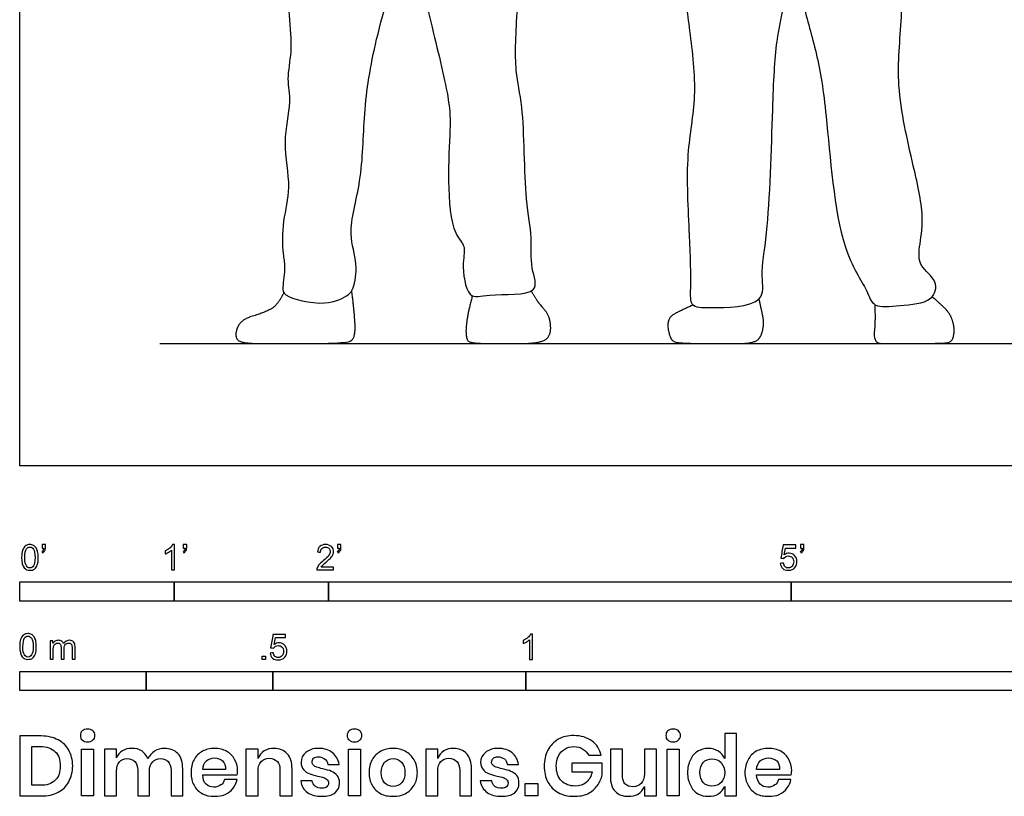
# Model space of a CAD drawing. Units: feet. Extents: x 0 to 13, y -2.1 to 7.9.
# Drawn here: x 0 to 6.4, y -2.1 to 2.9 of the extents above; entities that cross this region are included whole.
import ezdxf

# ---------------------------------------------------------------- set-up
doc = ezdxf.new("R2010")
doc.units = ezdxf.units.FT
doc.header["$MEASUREMENT"] = 0
for name, color, linetype, true_color in [('AG-DIAGRAM', 7, 'Continuous', 0xfecc66), ('AG-POP-CULTURE', 7, 'Continuous', 0x66ccff), ('N-SYMB', 7, 'Continuous', 0x800040), ('X-DIMENSIONS.GUIDE', 7, 'Continuous', 0x800080), ('X-VPRT', 6, 'Continuous', 0xff00ff)]:
    doc.layers.add(name, color=color, linetype=linetype, true_color=true_color)

msp = doc.modelspace()

# ---------------------------------------------------------------- linework, layer by layer
at = {"layer": 'AG-DIAGRAM'}
msp.add_lwpolyline([(0.9087, 0.7931), (11.9087, 0.7931)], dxfattribs=at)
at = {"layer": 'AG-POP-CULTURE'}
for points, degree, knots in [([(1.7917, 3.7743), (1.7661, 3.6663), (1.7181, 3.4615), (1.7445, 2.8901), (1.7661, 2.6907), (1.7265, 2.5035), (1.7646, 2.3526), (1.695, 2.093), (1.7644, 1.8038), (1.7001, 1.5961), (1.7018, 1.3738), (1.7239, 1.2952), (1.7016, 1.1572), (1.7105, 1.093), (1.9798, 1.0264), (2.1315, 1.1029), (2.1663, 1.1513), (2.196, 1.3205), (2.117, 1.5074), (2.2251, 1.8552), (2.225, 2.2902), (2.2974, 2.7558), (2.4606, 3.2863), (2.5188, 3.5346), (2.5593, 3.3028), (2.6699, 2.8471), (2.7868, 2.3775), (2.792, 2.1755), (2.7687, 1.8513), (2.7986, 1.5079), (2.8957, 1.4249), (2.8629, 1.3186), (2.896, 1.0672), (3.041, 1.1227), (3.3907, 1.0927), (3.3031, 1.2906), (3.3253, 1.491), (3.2679, 1.7241), (3.2717, 2.3328), (3.2018, 2.5522), (3.2255, 2.9722), (3.2464, 3.4508), (3.2083, 3.6643), (3.1868, 3.7686)], 3, [0, 0, 0, 0, 0.576858, 1.323287, 1.780927, 2.198008, 2.587056, 3.098115, 3.638434, 4.110174, 4.567678, 4.862738, 5.224775, 5.453485, 5.959306, 6.363321, 6.596014, 6.990175, 7.434748, 8.024183, 8.684155, 9.383587, 10.152062, 10.539086, 10.90309, 11.623315, 12.317698, 12.761551, 13.336518, 13.918309, 14.238126, 14.56531, 15.019382, 15.376615, 15.909519, 16.281833, 16.727285, 17.22926, 17.998949, 18.490789, 19.12676, 19.82524, 20.390477, 20.390477, 20.390477, 20.390477]), ([(4.3217, 3.6968), (4.3119, 3.6322), (4.2951, 3.5012), (4.2941, 3.1518), (4.3427, 2.8213), (4.3936, 2.3884), (4.3094, 2.0193), (4.3398, 1.5064), (4.3501, 1.1704), (4.3391, 1.0269), (4.4822, 1.0236), (4.8431, 1.0307), (4.7968, 1.2509), (4.8566, 1.519), (4.8777, 2.3084), (4.897, 2.7454), (4.9586, 2.9989), (5.0282, 3.3631), (5.0518, 3.1859), (5.0709, 2.9864), (5.1748, 2.6541), (5.233, 2.2712), (5.2925, 1.4206), (5.4894, 1.1564), (5.5277, 1.0171), (5.7066, 1.0432), (5.9163, 1.0521), (5.9582, 1.2035), (5.8209, 1.29), (5.8289, 1.4251), (5.8661, 1.6114), (5.7891, 1.9541), (5.6682, 2.4687), (5.7238, 2.8969), (5.7187, 3.3722), (5.7264, 3.6197), (5.7023, 3.6837), (5.6922, 3.7122)], 3, [0, 0, 0, 0, 0.442575, 1.024231, 1.614499, 2.263504, 2.883635, 3.60538, 4.191153, 4.514598, 4.865528, 5.425017, 5.816037, 6.348101, 7.240963, 7.905426, 8.450011, 8.958326, 9.242779, 9.712864, 10.287103, 10.931883, 11.852563, 12.417832, 12.745581, 13.146299, 13.595656, 13.926695, 14.299321, 14.646096, 15.072462, 15.663645, 16.389948, 17.057482, 17.750307, 18.236192, 18.537452, 18.537452, 18.537452, 18.537452]), ([(4.3642, 1.0419), (4.2831, 1.0071), (4.1919, 0.9552), (4.212, 0.8231), (4.2588, 0.7931), (4.5808, 0.7931), (4.7297, 0.7931), (4.7999, 0.8206), (4.825, 0.9201), (4.8083, 1.0066), (4.7912, 1.0816)], 2, [0, 0, 0, 0.128098, 0.256195, 0.384293, 0.512391, 0.640489, 0.768586, 0.896684, 1.024782, 1.139852, 1.139852, 1.139852])]:
    msp.add_open_spline(points, degree=degree, knots=knots, dxfattribs=at)
for points in [[(1.7114, 1.1228), (1.6722, 1.0399), (1.5813, 0.9913), (1.4244, 0.9449), (1.3893, 0.8241), (1.4595, 0.7931), (1.6598, 0.7931), (2.1172, 0.7931), (2.175, 0.8272), (2.1719, 0.9769), (2.1518, 1.1342)], [(2.933, 1.1024), (2.8987, 0.9738), (2.8874, 0.8158), (2.939, 0.7931), (3.1413, 0.7931), (3.3581, 0.7931), (3.4428, 0.8365), (3.4387, 0.9593), (3.3912, 1.0254), (3.353, 1.0667), (3.3156, 1.1331)], [(5.5404, 1.0461), (5.5458, 0.9433), (5.5302, 0.7931), (5.6446, 0.7931), (5.9766, 0.7931), (6.0463, 0.8037), (6.0599, 0.8945), (6.0308, 0.9832), (5.9779, 1.0388), (5.9123, 1.0962)]]:
    msp.add_open_spline(points, degree=2, dxfattribs=at)
at = {"layer": 'N-SYMB'}
for points in [[(0, -0.875), (0, -0.75), (1, -0.75), (1, -0.875)], [(1, -0.875), (1, -0.75), (2, -0.75), (2, -0.875)], [(2, -0.875), (2, -0.75), (5, -0.75), (5, -0.875)], [(5, -0.875), (5, -0.75), (10, -0.75), (10, -0.875)], [(1.5703, -1.2542), (1.5703, -1.2315), (1.593, -1.2315), (1.593, -1.2542)], [(0, -1.4554), (0, -1.3304), (0.8202, -1.3304), (0.8202, -1.4554)], [(0.8202, -1.4554), (0.8202, -1.3304), (1.6404, -1.3304), (1.6404, -1.4554)], [(1.6404, -1.4554), (1.6404, -1.3304), (3.2808, -1.3304), (3.2808, -1.4554)], [(3.2808, -1.4554), (3.2808, -1.3304), (6.5617, -1.3304), (6.5617, -1.4554)]]:
    msp.add_lwpolyline(points, close=True, dxfattribs=at)
for points, knots in [([(0.0126, -0.5927), (0.0126, -0.574), (0.0145, -0.5581), (0.0185, -0.5463), (0.0224, -0.5344), (0.0284, -0.5255), (0.0363, -0.5186), (0.0442, -0.5127), (0.0541, -0.5087), (0.0659, -0.5087), (0.0748, -0.5087), (0.0827, -0.5107), (0.0896, -0.5147), (0.0966, -0.5176), (0.1015, -0.5236), (0.1064, -0.5295), (0.1104, -0.5364), (0.1134, -0.5443), (0.1163, -0.5542), (0.1183, -0.5641), (0.1203, -0.5769), (0.1203, -0.5927), (0.1203, -0.6125), (0.1183, -0.6283), (0.1143, -0.6402), (0.1104, -0.652), (0.1045, -0.6609), (0.0966, -0.6678), (0.0887, -0.6738), (0.0788, -0.6757), (0.0659, -0.6757), (0.0501, -0.6757), (0.0383, -0.6718), (0.0294, -0.6599), (0.0185, -0.6461), (0.0126, -0.6244), (0.0126, -0.5927)], [0, 0, 0, 0, 1, 1, 1, 2, 2, 2, 3, 3, 3, 4, 4, 4, 5, 5, 5, 6, 6, 6, 7, 7, 7, 8, 8, 8, 9, 9, 9, 10, 10, 10, 11, 11, 11, 12, 12, 12, 12]), ([(0.145, -0.5315), (0.145, -0.5236), (0.145, -0.5157), (0.145, -0.5077), (0.1522, -0.5077), (0.1595, -0.5077), (0.1667, -0.5077), (0.1667, -0.514), (0.1667, -0.5203), (0.1667, -0.5265), (0.1667, -0.5364), (0.1657, -0.5443), (0.1628, -0.5483), (0.1598, -0.5542), (0.1549, -0.5591), (0.1479, -0.5621), (0.1463, -0.5595), (0.1447, -0.5568), (0.143, -0.5542), (0.147, -0.5522), (0.1499, -0.5502), (0.1519, -0.5463), (0.1539, -0.5423), (0.1549, -0.5374), (0.1549, -0.5315), (0.1516, -0.5315), (0.1483, -0.5315), (0.145, -0.5315)], [0, 0, 0, 0, 1, 1, 1, 2, 2, 2, 3, 3, 3, 4, 4, 4, 5, 5, 5, 6, 6, 6, 7, 7, 7, 8, 8, 8, 9, 9, 9, 9]), ([(1.004, -0.6738), (0.9974, -0.6738), (0.9908, -0.6738), (0.9842, -0.6738), (0.9842, -0.6309), (0.9842, -0.5881), (0.9842, -0.5453), (0.9792, -0.5502), (0.9723, -0.5552), (0.9644, -0.5591), (0.9565, -0.5641), (0.9496, -0.568), (0.9437, -0.57), (0.9437, -0.5634), (0.9437, -0.5568), (0.9437, -0.5502), (0.9545, -0.5453), (0.9644, -0.5384), (0.9733, -0.5315), (0.9812, -0.5236), (0.9872, -0.5166), (0.9911, -0.5087), (0.9954, -0.5087), (0.9997, -0.5087), (1.004, -0.5087), (1.004, -0.5637), (1.004, -0.6188), (1.004, -0.6738)], [0, 0, 0, 0, 1, 1, 1, 2, 2, 2, 3, 3, 3, 4, 4, 4, 5, 5, 5, 6, 6, 6, 7, 7, 7, 8, 8, 8, 9, 9, 9, 9]), ([(1.0603, -0.5315), (1.0603, -0.5236), (1.0603, -0.5157), (1.0603, -0.5077), (1.0675, -0.5077), (1.0748, -0.5077), (1.082, -0.5077), (1.082, -0.514), (1.082, -0.5203), (1.082, -0.5265), (1.082, -0.5364), (1.081, -0.5443), (1.0781, -0.5483), (1.0751, -0.5542), (1.0702, -0.5591), (1.0632, -0.5621), (1.0616, -0.5595), (1.06, -0.5568), (1.0583, -0.5542), (1.0623, -0.5522), (1.0652, -0.5502), (1.0672, -0.5463), (1.0692, -0.5423), (1.0702, -0.5374), (1.0702, -0.5315), (1.0669, -0.5315), (1.0636, -0.5315), (1.0603, -0.5315)], [0, 0, 0, 0, 1, 1, 1, 2, 2, 2, 3, 3, 3, 4, 4, 4, 5, 5, 5, 6, 6, 6, 7, 7, 7, 8, 8, 8, 9, 9, 9, 9]), ([(2.0336, -0.655), (2.0336, -0.6613), (2.0336, -0.6675), (2.0336, -0.6738), (1.9977, -0.6738), (1.9618, -0.6738), (1.9259, -0.6738), (1.9249, -0.6698), (1.9259, -0.6649), (1.9279, -0.6599), (1.9308, -0.653), (1.9348, -0.6451), (1.9407, -0.6382), (1.9476, -0.6313), (1.9555, -0.6234), (1.9674, -0.6135), (1.9852, -0.5987), (1.997, -0.5868), (2.004, -0.5789), (2.0099, -0.57), (2.0128, -0.5621), (2.0128, -0.5542), (2.0128, -0.5463), (2.0099, -0.5394), (2.0049, -0.5344), (1.999, -0.5285), (1.9911, -0.5255), (1.9822, -0.5255), (1.9723, -0.5255), (1.9644, -0.5285), (1.9585, -0.5344), (1.9526, -0.5404), (1.9496, -0.5483), (1.9496, -0.5591), (1.9427, -0.5585), (1.9358, -0.5578), (1.9288, -0.5572), (1.9308, -0.5413), (1.9358, -0.5295), (1.9456, -0.5216), (1.9545, -0.5137), (1.9674, -0.5087), (1.9822, -0.5087), (1.998, -0.5087), (2.0109, -0.5137), (2.0198, -0.5226), (2.0296, -0.5315), (2.0336, -0.5423), (2.0336, -0.5552), (2.0336, -0.5611), (2.0326, -0.568), (2.0296, -0.574), (2.0267, -0.5809), (2.0227, -0.5868), (2.0168, -0.5947), (2.0099, -0.6016), (2, -0.6105), (1.9852, -0.6234), (1.9733, -0.6333), (1.9654, -0.6402), (1.9624, -0.6441), (1.9585, -0.6471), (1.9555, -0.651), (1.9536, -0.655), (1.9802, -0.655), (2.0069, -0.655), (2.0336, -0.655)], [0, 0, 0, 0, 1, 1, 1, 2, 2, 2, 3, 3, 3, 4, 4, 4, 5, 5, 5, 6, 6, 6, 7, 7, 7, 8, 8, 8, 9, 9, 9, 10, 10, 10, 11, 11, 11, 12, 12, 12, 13, 13, 13, 14, 14, 14, 15, 15, 15, 16, 16, 16, 17, 17, 17, 18, 18, 18, 19, 19, 19, 20, 20, 20, 21, 21, 21, 22, 22, 22, 22]), ([(2.0603, -0.5315), (2.0603, -0.5236), (2.0603, -0.5157), (2.0603, -0.5077), (2.0675, -0.5077), (2.0748, -0.5077), (2.082, -0.5077), (2.082, -0.514), (2.082, -0.5203), (2.082, -0.5265), (2.082, -0.5364), (2.081, -0.5443), (2.0781, -0.5483), (2.0751, -0.5542), (2.0702, -0.5591), (2.0632, -0.5621), (2.0616, -0.5595), (2.06, -0.5568), (2.0583, -0.5542), (2.0623, -0.5522), (2.0652, -0.5502), (2.0672, -0.5463), (2.0692, -0.5423), (2.0702, -0.5374), (2.0702, -0.5315), (2.0669, -0.5315), (2.0636, -0.5315), (2.0603, -0.5315)], [0, 0, 0, 0, 1, 1, 1, 2, 2, 2, 3, 3, 3, 4, 4, 4, 5, 5, 5, 6, 6, 6, 7, 7, 7, 8, 8, 8, 9, 9, 9, 9]), ([(5.0603, -0.5315), (5.0603, -0.5236), (5.0603, -0.5157), (5.0603, -0.5077), (5.0675, -0.5077), (5.0748, -0.5077), (5.082, -0.5077), (5.082, -0.514), (5.082, -0.5203), (5.082, -0.5265), (5.082, -0.5364), (5.081, -0.5443), (5.0781, -0.5483), (5.0751, -0.5542), (5.0702, -0.5591), (5.0632, -0.5621), (5.0616, -0.5595), (5.06, -0.5568), (5.0583, -0.5542), (5.0623, -0.5522), (5.0652, -0.5502), (5.0672, -0.5463), (5.0692, -0.5423), (5.0702, -0.5374), (5.0702, -0.5315), (5.0669, -0.5315), (5.0636, -0.5315), (5.0603, -0.5315)], [0, 0, 0, 0, 1, 1, 1, 2, 2, 2, 3, 3, 3, 4, 4, 4, 5, 5, 5, 6, 6, 6, 7, 7, 7, 8, 8, 8, 9, 9, 9, 9]), ([(0.0333, -0.5927), (0.0333, -0.6204), (0.0363, -0.6382), (0.0432, -0.6471), (0.0491, -0.656), (0.057, -0.6609), (0.0659, -0.6609), (0.0758, -0.6609), (0.0837, -0.656), (0.0896, -0.6471), (0.0956, -0.6382), (0.0995, -0.6204), (0.0995, -0.5927), (0.0995, -0.5661), (0.0956, -0.5483), (0.0896, -0.5394), (0.0837, -0.5305), (0.0758, -0.5255), (0.0659, -0.5255), (0.057, -0.5255), (0.0491, -0.5295), (0.0442, -0.5374), (0.0373, -0.5473), (0.0333, -0.5661), (0.0333, -0.5927)], [0, 0, 0, 0, 1, 1, 1, 2, 2, 2, 3, 3, 3, 4, 4, 4, 5, 5, 5, 6, 6, 6, 7, 7, 7, 8, 8, 8, 8]), ([(4.9279, -0.6313), (4.9351, -0.6306), (4.9424, -0.63), (4.9496, -0.6293), (4.9506, -0.6402), (4.9545, -0.6471), (4.9605, -0.653), (4.9654, -0.658), (4.9723, -0.6609), (4.9812, -0.6609), (4.9901, -0.6609), (4.999, -0.657), (5.0059, -0.6491), (5.0119, -0.6421), (5.0158, -0.6323), (5.0158, -0.6204), (5.0158, -0.6085), (5.0119, -0.5997), (5.0059, -0.5927), (4.999, -0.5868), (4.9911, -0.5829), (4.9802, -0.5829), (4.9743, -0.5829), (4.9684, -0.5848), (4.9624, -0.5878), (4.9575, -0.5908), (4.9536, -0.5947), (4.9506, -0.5987), (4.9443, -0.598), (4.9381, -0.5973), (4.9318, -0.5967), (4.9371, -0.5684), (4.9424, -0.54), (4.9476, -0.5117), (4.975, -0.5117), (5.0023, -0.5117), (5.0296, -0.5117), (5.0296, -0.5183), (5.0296, -0.5249), (5.0296, -0.5315), (5.0076, -0.5315), (4.9855, -0.5315), (4.9634, -0.5315), (4.9605, -0.5463), (4.9575, -0.5611), (4.9545, -0.5759), (4.9644, -0.569), (4.9753, -0.5651), (4.9862, -0.5651), (5, -0.5651), (5.0119, -0.57), (5.0217, -0.5799), (5.0316, -0.5898), (5.0366, -0.6026), (5.0366, -0.6184), (5.0366, -0.6333), (5.0326, -0.6461), (5.0237, -0.657), (5.0138, -0.6708), (4.999, -0.6757), (4.9812, -0.6757), (4.9654, -0.6757), (4.9536, -0.6728), (4.9447, -0.6649), (4.9348, -0.656), (4.9298, -0.6451), (4.9279, -0.6313)], [0, 0, 0, 0, 1, 1, 1, 2, 2, 2, 3, 3, 3, 4, 4, 4, 5, 5, 5, 6, 6, 6, 7, 7, 7, 8, 8, 8, 9, 9, 9, 10, 10, 10, 11, 11, 11, 12, 12, 12, 13, 13, 13, 14, 14, 14, 15, 15, 15, 16, 16, 16, 17, 17, 17, 18, 18, 18, 19, 19, 19, 20, 20, 20, 21, 21, 21, 22, 22, 22, 22]), ([(0, -1.1696), (0, -1.1508), (0.002, -1.135), (0.0059, -1.1231), (0.0099, -1.1113), (0.0158, -1.1024), (0.0237, -1.0955), (0.0316, -1.0895), (0.0415, -1.0856), (0.0534, -1.0856), (0.0623, -1.0856), (0.0702, -1.0876), (0.0771, -1.0915), (0.084, -1.0945), (0.0889, -1.1004), (0.0939, -1.1063), (0.0978, -1.1133), (0.1008, -1.1212), (0.1038, -1.131), (0.1057, -1.1409), (0.1077, -1.1538), (0.1077, -1.1696), (0.1077, -1.1893), (0.1057, -1.2052), (0.1018, -1.217), (0.0978, -1.2289), (0.0919, -1.2378), (0.084, -1.2447), (0.0761, -1.2506), (0.0662, -1.2526), (0.0534, -1.2526), (0.0376, -1.2526), (0.0257, -1.2486), (0.0168, -1.2368), (0.0059, -1.2229), (0, -1.2012), (0, -1.1696)], [0, 0, 0, 0, 1, 1, 1, 2, 2, 2, 3, 3, 3, 4, 4, 4, 5, 5, 5, 6, 6, 6, 7, 7, 7, 8, 8, 8, 9, 9, 9, 10, 10, 10, 11, 11, 11, 12, 12, 12, 12]), ([(0.0208, -1.1696), (0.0208, -1.1973), (0.0237, -1.215), (0.0306, -1.2239), (0.0366, -1.2328), (0.0445, -1.2378), (0.0534, -1.2378), (0.0632, -1.2378), (0.0712, -1.2328), (0.0771, -1.2239), (0.083, -1.215), (0.087, -1.1973), (0.087, -1.1696), (0.087, -1.1429), (0.083, -1.1251), (0.0771, -1.1162), (0.0712, -1.1073), (0.0632, -1.1024), (0.0534, -1.1024), (0.0445, -1.1024), (0.0366, -1.1063), (0.0316, -1.1142), (0.0247, -1.1241), (0.0208, -1.1429), (0.0208, -1.1696)], [0, 0, 0, 0, 1, 1, 1, 2, 2, 2, 3, 3, 3, 4, 4, 4, 5, 5, 5, 6, 6, 6, 7, 7, 7, 8, 8, 8, 8]), ([(0.1976, -1.2506), (0.1976, -1.2111), (0.1976, -1.1716), (0.1976, -1.132), (0.2036, -1.132), (0.2095, -1.132), (0.2154, -1.132), (0.2154, -1.1376), (0.2154, -1.1432), (0.2154, -1.1488), (0.2194, -1.1429), (0.2243, -1.138), (0.2303, -1.135), (0.2362, -1.131), (0.2431, -1.1291), (0.251, -1.1291), (0.2599, -1.1291), (0.2678, -1.131), (0.2727, -1.135), (0.2787, -1.1389), (0.2826, -1.1439), (0.2846, -1.1498), (0.2945, -1.136), (0.3063, -1.1291), (0.3222, -1.1291), (0.334, -1.1291), (0.3429, -1.133), (0.3488, -1.1389), (0.3558, -1.1459), (0.3587, -1.1557), (0.3587, -1.1696), (0.3587, -1.1966), (0.3587, -1.2236), (0.3587, -1.2506), (0.3521, -1.2506), (0.3455, -1.2506), (0.339, -1.2506), (0.339, -1.2259), (0.339, -1.2012), (0.339, -1.1765), (0.339, -1.1676), (0.338, -1.1627), (0.337, -1.1587), (0.335, -1.1548), (0.333, -1.1518), (0.3291, -1.1498), (0.3261, -1.1478), (0.3222, -1.1469), (0.3172, -1.1469), (0.3093, -1.1469), (0.3024, -1.1498), (0.2965, -1.1548), (0.2905, -1.1607), (0.2886, -1.1696), (0.2886, -1.1814), (0.2886, -1.2045), (0.2886, -1.2276), (0.2886, -1.2506), (0.2816, -1.2506), (0.2747, -1.2506), (0.2678, -1.2506), (0.2678, -1.2249), (0.2678, -1.1992), (0.2678, -1.1735), (0.2678, -1.1646), (0.2668, -1.1577), (0.2629, -1.1538), (0.2599, -1.1488), (0.254, -1.1469), (0.2471, -1.1469), (0.2411, -1.1469), (0.2362, -1.1478), (0.2312, -1.1518), (0.2263, -1.1548), (0.2233, -1.1587), (0.2204, -1.1646), (0.2184, -1.1706), (0.2174, -1.1785), (0.2174, -1.1893), (0.2174, -1.2098), (0.2174, -1.2302), (0.2174, -1.2506), (0.2108, -1.2506), (0.2042, -1.2506), (0.1976, -1.2506)], [0, 0, 0, 0, 1, 1, 1, 2, 2, 2, 3, 3, 3, 4, 4, 4, 5, 5, 5, 6, 6, 6, 7, 7, 7, 8, 8, 8, 9, 9, 9, 10, 10, 10, 11, 11, 11, 12, 12, 12, 13, 13, 13, 14, 14, 14, 15, 15, 15, 16, 16, 16, 17, 17, 17, 18, 18, 18, 19, 19, 19, 20, 20, 20, 21, 21, 21, 22, 22, 22, 23, 23, 23, 24, 24, 24, 25, 25, 25, 26, 26, 26, 27, 27, 27, 28, 28, 28, 28]), ([(1.6226, -1.2117), (1.6295, -1.2111), (1.6365, -1.2104), (1.6434, -1.2097), (1.6454, -1.2206), (1.6483, -1.2275), (1.6543, -1.2335), (1.6602, -1.2384), (1.6671, -1.2414), (1.675, -1.2414), (1.6849, -1.2414), (1.6928, -1.2374), (1.6997, -1.2295), (1.7066, -1.2226), (1.7096, -1.2127), (1.7096, -1.2008), (1.7096, -1.189), (1.7066, -1.1801), (1.7007, -1.1732), (1.6938, -1.1672), (1.6849, -1.1633), (1.675, -1.1633), (1.6681, -1.1633), (1.6622, -1.1653), (1.6572, -1.1682), (1.6523, -1.1712), (1.6483, -1.1751), (1.6454, -1.1791), (1.6388, -1.1784), (1.6322, -1.1778), (1.6256, -1.1771), (1.6309, -1.1488), (1.6361, -1.1205), (1.6414, -1.0921), (1.6687, -1.0921), (1.6961, -1.0921), (1.7234, -1.0921), (1.7234, -1.0987), (1.7234, -1.1053), (1.7234, -1.1119), (1.7017, -1.1119), (1.6799, -1.1119), (1.6582, -1.1119), (1.6552, -1.1267), (1.6523, -1.1416), (1.6493, -1.1564), (1.6592, -1.1495), (1.6691, -1.1455), (1.6799, -1.1455), (1.6948, -1.1455), (1.7066, -1.1504), (1.7165, -1.1603), (1.7264, -1.1702), (1.7313, -1.1831), (1.7313, -1.1989), (1.7313, -1.2137), (1.7274, -1.2265), (1.7185, -1.2374), (1.7076, -1.2512), (1.6938, -1.2562), (1.675, -1.2562), (1.6602, -1.2562), (1.6483, -1.2532), (1.6384, -1.2453), (1.6295, -1.2364), (1.6236, -1.2255), (1.6226, -1.2117)], [0, 0, 0, 0, 1, 1, 1, 2, 2, 2, 3, 3, 3, 4, 4, 4, 5, 5, 5, 6, 6, 6, 7, 7, 7, 8, 8, 8, 9, 9, 9, 10, 10, 10, 11, 11, 11, 12, 12, 12, 13, 13, 13, 14, 14, 14, 15, 15, 15, 16, 16, 16, 17, 17, 17, 18, 18, 18, 19, 19, 19, 20, 20, 20, 21, 21, 21, 22, 22, 22, 22]), ([(3.3233, -1.2542), (3.3167, -1.2542), (3.3102, -1.2542), (3.3036, -1.2542), (3.3036, -1.2114), (3.3036, -1.1686), (3.3036, -1.1257), (3.2986, -1.1307), (3.2917, -1.1356), (3.2838, -1.1396), (3.2759, -1.1445), (3.269, -1.1485), (3.2631, -1.1504), (3.2631, -1.1439), (3.2631, -1.1373), (3.2631, -1.1307), (3.2739, -1.1257), (3.2838, -1.1188), (3.2927, -1.1119), (3.3006, -1.104), (3.3065, -1.0971), (3.3105, -1.0892), (3.3148, -1.0892), (3.3191, -1.0892), (3.3233, -1.0892), (3.3233, -1.1442), (3.3233, -1.1992), (3.3233, -1.2542)], [0, 0, 0, 0, 1, 1, 1, 2, 2, 2, 3, 3, 3, 4, 4, 4, 5, 5, 5, 6, 6, 6, 7, 7, 7, 8, 8, 8, 9, 9, 9, 9])]:
    msp.add_open_spline(points, degree=3, knots=knots, dxfattribs=at)
at = {"layer": 'X-DIMENSIONS.GUIDE'}
for points in [[(0.4784, -1.834), (0.4784, -2.1371), (0.4003, -2.1371), (0.4003, -1.834)], [(2.2075, -1.834), (2.2075, -2.1371), (2.1317, -2.1371), (2.1317, -1.834)], [(4.2729, -1.834), (4.2729, -2.1371), (4.1947, -2.1371), (4.1947, -1.834)], [(3.3586, -2.0566), (3.3586, -2.1371), (3.2757, -2.1371), (3.2757, -2.0566)]]:
    msp.add_lwpolyline(points, close=True, dxfattribs=at)
for points, knots in [([(0.3932, -1.7463), (0.3932, -1.7345), (0.3955, -1.7226), (0.405, -1.7155), (0.4145, -1.7084), (0.4263, -1.7037), (0.4405, -1.7037), (0.4548, -1.7037), (0.4666, -1.7084), (0.4737, -1.7155), (0.4832, -1.7226), (0.4879, -1.7345), (0.4879, -1.7463), (0.4879, -1.7582), (0.4832, -1.7676), (0.4737, -1.7748), (0.4666, -1.7842), (0.4548, -1.7866), (0.4405, -1.7866), (0.4263, -1.7866), (0.4145, -1.7842), (0.405, -1.7748), (0.3955, -1.7676), (0.3932, -1.7582), (0.3932, -1.7463)], [0, 0, 0, 0, 1, 1, 1, 2, 2, 2, 3, 3, 3, 4, 4, 4, 5, 5, 5, 6, 6, 6, 7, 7, 7, 8, 8, 8, 8]), ([(2.1222, -1.7463), (2.1222, -1.7345), (2.127, -1.7226), (2.1341, -1.7155), (2.1435, -1.7084), (2.1554, -1.7037), (2.1696, -1.7037), (2.1838, -1.7037), (2.1956, -1.7084), (2.2051, -1.7155), (2.2122, -1.7226), (2.217, -1.7345), (2.217, -1.7463), (2.217, -1.7582), (2.2122, -1.7676), (2.2051, -1.7748), (2.1956, -1.7842), (2.1838, -1.7866), (2.1696, -1.7866), (2.1554, -1.7866), (2.1435, -1.7842), (2.1341, -1.7748), (2.127, -1.7676), (2.1222, -1.7582), (2.1222, -1.7463)], [0, 0, 0, 0, 1, 1, 1, 2, 2, 2, 3, 3, 3, 4, 4, 4, 5, 5, 5, 6, 6, 6, 7, 7, 7, 8, 8, 8, 8]), ([(4.1876, -1.7463), (4.1876, -1.7345), (4.19, -1.7226), (4.1994, -1.7155), (4.2089, -1.7084), (4.2207, -1.7037), (4.235, -1.7037), (4.2492, -1.7037), (4.261, -1.7084), (4.2681, -1.7155), (4.2776, -1.7226), (4.2823, -1.7345), (4.2823, -1.7463), (4.2823, -1.7582), (4.2776, -1.7676), (4.2681, -1.7748), (4.261, -1.7842), (4.2492, -1.7866), (4.235, -1.7866), (4.2207, -1.7866), (4.2089, -1.7842), (4.1994, -1.7748), (4.19, -1.7676), (4.1876, -1.7582), (4.1876, -1.7463)], [0, 0, 0, 0, 1, 1, 1, 2, 2, 2, 3, 3, 3, 4, 4, 4, 5, 5, 5, 6, 6, 6, 7, 7, 7, 8, 8, 8, 8]), ([(0.3434, -1.9429), (0.3434, -1.9808), (0.334, -2.0163), (0.3174, -2.0448), (0.3032, -2.0756), (0.2795, -2.0969), (0.2487, -2.1135), (0.2179, -2.13), (0.1824, -2.1371), (0.1397, -2.1371), (0.0932, -2.1371), (0.0466, -2.1371), (0, -2.1371), (0, -2.0077), (0, -1.8782), (0, -1.7487), (0.0466, -1.7487), (0.0932, -1.7487), (0.1397, -1.7487), (0.1824, -1.7487), (0.2179, -1.7582), (0.2487, -1.7748), (0.2795, -1.789), (0.3032, -1.8126), (0.3174, -1.8411), (0.334, -1.8695), (0.3434, -1.905), (0.3434, -1.9429)], [0, 0, 0, 0, 1, 1, 1, 2, 2, 2, 3, 3, 3, 4, 4, 4, 5, 5, 5, 6, 6, 6, 7, 7, 7, 8, 8, 8, 9, 9, 9, 9]), ([(3.5907, -1.7463), (3.6381, -1.7463), (3.676, -1.7582), (3.7091, -1.7819), (3.7399, -1.8032), (3.7589, -1.8363), (3.7684, -1.8742), (3.7415, -1.8742), (3.7147, -1.8742), (3.6878, -1.8742), (3.6784, -1.8577), (3.6665, -1.8434), (3.6499, -1.834), (3.6333, -1.8221), (3.6144, -1.8174), (3.5907, -1.8174), (3.5694, -1.8174), (3.5481, -1.8221), (3.5315, -1.834), (3.5149, -1.8434), (3.5007, -1.8577), (3.4912, -1.8766), (3.4818, -1.8955), (3.477, -1.9192), (3.477, -1.9429), (3.477, -1.9856), (3.4889, -2.0163), (3.5102, -2.04), (3.5315, -2.0613), (3.5623, -2.0732), (3.6002, -2.0732), (3.6262, -2.0732), (3.6499, -2.0661), (3.6712, -2.0495), (3.6902, -2.0329), (3.7044, -2.0092), (3.7091, -1.9808), (3.6657, -1.9808), (3.6223, -1.9808), (3.5789, -1.9808), (3.5789, -1.9619), (3.5789, -1.9429), (3.5789, -1.924), (3.6444, -1.924), (3.7099, -1.924), (3.7755, -1.924), (3.7755, -1.9492), (3.7755, -1.9745), (3.7755, -1.9998), (3.7684, -2.0258), (3.7589, -2.0495), (3.7423, -2.0708), (3.7257, -2.0921), (3.7068, -2.1087), (3.6807, -2.1229), (3.6547, -2.1348), (3.6239, -2.1395), (3.5907, -2.1395), (3.5528, -2.1395), (3.5197, -2.1324), (3.4889, -2.1158), (3.4604, -2.0992), (3.4391, -2.0756), (3.4225, -2.0471), (3.406, -2.0163), (3.3989, -1.9832), (3.3989, -1.9429), (3.3989, -1.905), (3.406, -1.8719), (3.4225, -1.8411), (3.4391, -1.8103), (3.4604, -1.789), (3.4889, -1.77), (3.5197, -1.7534), (3.5528, -1.7463), (3.5907, -1.7463)], [0, 0, 0, 0, 1, 1, 1, 2, 2, 2, 3, 3, 3, 4, 4, 4, 5, 5, 5, 6, 6, 6, 7, 7, 7, 8, 8, 8, 9, 9, 9, 10, 10, 10, 11, 11, 11, 12, 12, 12, 13, 13, 13, 14, 14, 14, 15, 15, 15, 16, 16, 16, 17, 17, 17, 18, 18, 18, 19, 19, 19, 20, 20, 20, 21, 21, 21, 22, 22, 22, 23, 23, 23, 24, 24, 24, 25, 25, 25, 25]), ([(4.4623, -1.8292), (4.4884, -1.8292), (4.5097, -1.8363), (4.5287, -1.8482), (4.5476, -1.86), (4.5595, -1.8766), (4.5689, -1.8955), (4.5689, -1.8411), (4.5689, -1.7866), (4.5689, -1.7321), (4.5942, -1.7321), (4.6195, -1.7321), (4.6447, -1.7321), (4.6447, -1.8671), (4.6447, -2.0021), (4.6447, -2.1371), (4.6195, -2.1371), (4.5942, -2.1371), (4.5689, -2.1371), (4.5689, -2.1166), (4.5689, -2.0961), (4.5689, -2.0756), (4.5595, -2.0945), (4.5476, -2.1111), (4.5287, -2.1229), (4.5097, -2.1371), (4.4884, -2.1395), (4.4623, -2.1395), (4.4363, -2.1395), (4.415, -2.1348), (4.3937, -2.1229), (4.3723, -2.1111), (4.3558, -2.0921), (4.3463, -2.0685), (4.3344, -2.0448), (4.3273, -2.0187), (4.3273, -1.9856), (4.3273, -1.9548), (4.3344, -1.9263), (4.3463, -1.9027), (4.3558, -1.879), (4.3723, -1.86), (4.3937, -1.8482), (4.415, -1.8363), (4.4363, -1.8292), (4.4623, -1.8292)], [0, 0, 0, 0, 1, 1, 1, 2, 2, 2, 3, 3, 3, 4, 4, 4, 5, 5, 5, 6, 6, 6, 7, 7, 7, 8, 8, 8, 9, 9, 9, 10, 10, 10, 11, 11, 11, 12, 12, 12, 13, 13, 13, 14, 14, 14, 15, 15, 15, 15]), ([(0.1326, -2.0685), (0.1753, -2.0685), (0.2061, -2.059), (0.2297, -2.0353), (0.2534, -2.014), (0.2629, -1.9832), (0.2629, -1.9429), (0.2629, -1.9027), (0.2534, -1.8719), (0.2297, -1.8505), (0.2061, -1.8292), (0.1753, -1.8174), (0.1326, -1.8174), (0.1145, -1.8174), (0.0963, -1.8174), (0.0782, -1.8174), (0.0782, -1.9011), (0.0782, -1.9848), (0.0782, -2.0685), (0.0963, -2.0685), (0.1145, -2.0685), (0.1326, -2.0685)], [0, 0, 0, 0, 1, 1, 1, 2, 2, 2, 3, 3, 3, 4, 4, 4, 5, 5, 5, 6, 6, 6, 7, 7, 7, 7]), ([(0.9379, -1.8292), (0.9735, -1.8292), (1.0043, -1.8411), (1.0256, -1.8624), (1.0469, -1.8861), (1.0564, -1.9192), (1.0564, -1.9619), (1.0564, -2.0203), (1.0564, -2.0787), (1.0564, -2.1371), (1.0311, -2.1371), (1.0058, -2.1371), (0.9806, -2.1371), (0.9806, -2.0811), (0.9806, -2.025), (0.9806, -1.969), (0.9806, -1.9453), (0.9735, -1.9287), (0.9616, -1.9145), (0.9498, -1.9027), (0.9332, -1.8955), (0.9119, -1.8955), (0.8906, -1.8955), (0.874, -1.9027), (0.8622, -1.9169), (0.8479, -1.9311), (0.8408, -1.95), (0.8408, -1.9761), (0.8408, -2.0298), (0.8408, -2.0835), (0.8408, -2.1371), (0.8156, -2.1371), (0.7903, -2.1371), (0.765, -2.1371), (0.765, -2.0811), (0.765, -2.025), (0.765, -1.969), (0.765, -1.9453), (0.7579, -1.9287), (0.7461, -1.9145), (0.7342, -1.9027), (0.7177, -1.8955), (0.6987, -1.8955), (0.675, -1.8955), (0.6585, -1.9027), (0.6466, -1.9169), (0.6324, -1.9311), (0.6277, -1.95), (0.6277, -1.9761), (0.6277, -2.0298), (0.6277, -2.0835), (0.6277, -2.1371), (0.6016, -2.1371), (0.5756, -2.1371), (0.5495, -2.1371), (0.5495, -2.0361), (0.5495, -1.935), (0.5495, -1.834), (0.5756, -1.834), (0.6016, -1.834), (0.6277, -1.834), (0.6277, -1.8529), (0.6277, -1.8719), (0.6277, -1.8908), (0.6348, -1.8719), (0.6466, -1.8553), (0.6656, -1.8458), (0.6821, -1.834), (0.7035, -1.8292), (0.7248, -1.8292), (0.7508, -1.8292), (0.7721, -1.834), (0.7911, -1.8458), (0.8077, -1.8577), (0.8219, -1.8742), (0.8314, -1.8979), (0.8408, -1.8766), (0.855, -1.86), (0.874, -1.8482), (0.8929, -1.834), (0.9143, -1.8292), (0.9379, -1.8292)], [0, 0, 0, 0, 1, 1, 1, 2, 2, 2, 3, 3, 3, 4, 4, 4, 5, 5, 5, 6, 6, 6, 7, 7, 7, 8, 8, 8, 9, 9, 9, 10, 10, 10, 11, 11, 11, 12, 12, 12, 13, 13, 13, 14, 14, 14, 15, 15, 15, 16, 16, 16, 17, 17, 17, 18, 18, 18, 19, 19, 19, 20, 20, 20, 21, 21, 21, 22, 22, 22, 23, 23, 23, 24, 24, 24, 25, 25, 25, 26, 26, 26, 27, 27, 27, 27]), ([(1.4117, -1.9737), (1.4117, -1.9808), (1.4117, -1.9903), (1.4093, -1.9998), (1.3351, -1.9998), (1.2609, -1.9998), (1.1866, -1.9998), (1.1866, -2.0282), (1.1937, -2.0471), (1.208, -2.0613), (1.2222, -2.0732), (1.2387, -2.0803), (1.2577, -2.0803), (1.2766, -2.0803), (1.2909, -2.0756), (1.3027, -2.0661), (1.3145, -2.059), (1.324, -2.0471), (1.3264, -2.0306), (1.354, -2.0306), (1.3817, -2.0306), (1.4093, -2.0306), (1.4045, -2.0519), (1.3951, -2.0708), (1.3832, -2.0874), (1.369, -2.104), (1.3524, -2.1182), (1.3311, -2.1277), (1.3098, -2.1371), (1.2885, -2.1395), (1.2624, -2.1395), (1.2316, -2.1395), (1.2056, -2.1348), (1.1843, -2.1229), (1.1606, -2.1111), (1.1416, -2.0921), (1.1298, -2.0685), (1.1156, -2.0448), (1.1108, -2.0187), (1.1108, -1.9856), (1.1108, -1.9548), (1.1156, -1.9263), (1.1298, -1.9027), (1.1416, -1.879), (1.1606, -1.86), (1.1843, -1.8482), (1.2056, -1.8363), (1.2316, -1.8292), (1.2624, -1.8292), (1.2932, -1.8292), (1.3193, -1.8363), (1.3406, -1.8482), (1.3643, -1.86), (1.3809, -1.879), (1.3927, -1.9003), (1.4069, -1.9216), (1.4117, -1.9453), (1.4117, -1.9737)], [0, 0, 0, 0, 1, 1, 1, 2, 2, 2, 3, 3, 3, 4, 4, 4, 5, 5, 5, 6, 6, 6, 7, 7, 7, 8, 8, 8, 9, 9, 9, 10, 10, 10, 11, 11, 11, 12, 12, 12, 13, 13, 13, 14, 14, 14, 15, 15, 15, 16, 16, 16, 17, 17, 17, 18, 18, 18, 19, 19, 19, 19]), ([(1.6485, -1.8292), (1.684, -1.8292), (1.7125, -1.8411), (1.7338, -1.8648), (1.7551, -1.8861), (1.7646, -1.9192), (1.7646, -1.9619), (1.7646, -2.0203), (1.7646, -2.0787), (1.7646, -2.1371), (1.7385, -2.1371), (1.7125, -2.1371), (1.6864, -2.1371), (1.6864, -2.0811), (1.6864, -2.025), (1.6864, -1.969), (1.6864, -1.9453), (1.6817, -1.9263), (1.6698, -1.9145), (1.6556, -1.9003), (1.639, -1.8932), (1.6177, -1.8932), (1.5964, -1.8932), (1.5775, -1.9003), (1.5656, -1.9145), (1.5514, -1.9287), (1.5443, -1.95), (1.5443, -1.9761), (1.5443, -2.0298), (1.5443, -2.0835), (1.5443, -2.1371), (1.5182, -2.1371), (1.4922, -2.1371), (1.4661, -2.1371), (1.4661, -2.0361), (1.4661, -1.935), (1.4661, -1.834), (1.4922, -1.834), (1.5182, -1.834), (1.5443, -1.834), (1.5443, -1.8545), (1.5443, -1.875), (1.5443, -1.8955), (1.5538, -1.8742), (1.5656, -1.8577), (1.5846, -1.8458), (1.6035, -1.834), (1.6248, -1.8292), (1.6485, -1.8292)], [0, 0, 0, 0, 1, 1, 1, 2, 2, 2, 3, 3, 3, 4, 4, 4, 5, 5, 5, 6, 6, 6, 7, 7, 7, 8, 8, 8, 9, 9, 9, 10, 10, 10, 11, 11, 11, 12, 12, 12, 13, 13, 13, 14, 14, 14, 15, 15, 15, 16, 16, 16, 16]), ([(1.9375, -1.8292), (1.9754, -1.8292), (2.0038, -1.8387), (2.0275, -1.8577), (2.0488, -1.8766), (2.063, -1.9003), (2.0701, -1.9334), (2.0456, -1.9334), (2.0212, -1.9334), (1.9967, -1.9334), (1.9943, -1.9169), (1.9872, -1.905), (1.9754, -1.8979), (1.9659, -1.8884), (1.9517, -1.8837), (1.9351, -1.8837), (1.9233, -1.8837), (1.9138, -1.8861), (1.9043, -1.8932), (1.8972, -1.9003), (1.8948, -1.9074), (1.8948, -1.9192), (1.8948, -1.9263), (1.8972, -1.9334), (1.9043, -1.9382), (1.909, -1.9453), (1.9162, -1.9477), (1.9256, -1.95), (1.9351, -1.9548), (1.9469, -1.9571), (1.9635, -1.9619), (1.9872, -1.9666), (2.0062, -1.9713), (2.0204, -1.9784), (2.0346, -1.9832), (2.0464, -1.9927), (2.0583, -2.0045), (2.0677, -2.0163), (2.0725, -2.0329), (2.0725, -2.0542), (2.0725, -2.0803), (2.063, -2.1016), (2.0417, -2.1182), (2.0227, -2.1348), (1.9943, -2.1395), (1.9588, -2.1395), (1.9209, -2.1395), (1.8877, -2.1324), (1.864, -2.1158), (1.8404, -2.0969), (1.8261, -2.0732), (1.8214, -2.04), (1.8459, -2.04), (1.8704, -2.04), (1.8948, -2.04), (1.8972, -2.0542), (1.9043, -2.0661), (1.9162, -2.0756), (1.9256, -2.0827), (1.9422, -2.0874), (1.9588, -2.0874), (1.973, -2.0874), (1.9825, -2.085), (1.9896, -2.0779), (1.9967, -2.0708), (2.0014, -2.0637), (2.0014, -2.0519), (2.0014, -2.0448), (1.9967, -2.0377), (1.9919, -2.0306), (1.9848, -2.0258), (1.9777, -2.0211), (1.9683, -2.0187), (1.9612, -2.0163), (1.9469, -2.0116), (1.9304, -2.0092), (1.909, -2.0021), (1.8901, -1.9974), (1.8759, -1.9927), (1.8617, -1.9879), (1.8498, -1.9784), (1.838, -1.9666), (1.8285, -1.9548), (1.8238, -1.9382), (1.8238, -1.9192), (1.8238, -1.8932), (1.8333, -1.8719), (1.8546, -1.8553), (1.8735, -1.8387), (1.9019, -1.8292), (1.9375, -1.8292)], [0, 0, 0, 0, 1, 1, 1, 2, 2, 2, 3, 3, 3, 4, 4, 4, 5, 5, 5, 6, 6, 6, 7, 7, 7, 8, 8, 8, 9, 9, 9, 10, 10, 10, 11, 11, 11, 12, 12, 12, 13, 13, 13, 14, 14, 14, 15, 15, 15, 16, 16, 16, 17, 17, 17, 18, 18, 18, 19, 19, 19, 20, 20, 20, 21, 21, 21, 22, 22, 22, 23, 23, 23, 24, 24, 24, 25, 25, 25, 26, 26, 26, 27, 27, 27, 28, 28, 28, 29, 29, 29, 30, 30, 30, 30]), ([(2.4207, -1.8292), (2.4491, -1.8292), (2.4751, -1.8363), (2.4988, -1.8482), (2.5225, -1.86), (2.5414, -1.879), (2.5557, -1.9027), (2.5699, -1.9263), (2.577, -1.9548), (2.577, -1.9856), (2.577, -2.0187), (2.5699, -2.0448), (2.5557, -2.0685), (2.5414, -2.0921), (2.5225, -2.1111), (2.4988, -2.1229), (2.4751, -2.1348), (2.4491, -2.1395), (2.4207, -2.1395), (2.3899, -2.1395), (2.3638, -2.1348), (2.3401, -2.1229), (2.3164, -2.1111), (2.2975, -2.0921), (2.2833, -2.0685), (2.2691, -2.0448), (2.2643, -2.0187), (2.2643, -1.9856), (2.2643, -1.9548), (2.2691, -1.9263), (2.2833, -1.9027), (2.2975, -1.879), (2.3164, -1.86), (2.3401, -1.8482), (2.3638, -1.8363), (2.3899, -1.8292), (2.4207, -1.8292)], [0, 0, 0, 0, 1, 1, 1, 2, 2, 2, 3, 3, 3, 4, 4, 4, 5, 5, 5, 6, 6, 6, 7, 7, 7, 8, 8, 8, 9, 9, 9, 10, 10, 10, 11, 11, 11, 12, 12, 12, 12]), ([(2.8115, -1.8292), (2.847, -1.8292), (2.8754, -1.8411), (2.8967, -1.8648), (2.918, -1.8861), (2.9275, -1.9192), (2.9275, -1.9619), (2.9275, -2.0203), (2.9275, -2.0787), (2.9275, -2.1371), (2.9023, -2.1371), (2.877, -2.1371), (2.8517, -2.1371), (2.8517, -2.0811), (2.8517, -2.025), (2.8517, -1.969), (2.8517, -1.9453), (2.8446, -1.9263), (2.8328, -1.9145), (2.8209, -1.9003), (2.802, -1.8932), (2.7807, -1.8932), (2.7594, -1.8932), (2.7404, -1.9003), (2.7286, -1.9145), (2.7144, -1.9287), (2.7096, -1.95), (2.7096, -1.9761), (2.7096, -2.0298), (2.7096, -2.0835), (2.7096, -2.1371), (2.6836, -2.1371), (2.6575, -2.1371), (2.6315, -2.1371), (2.6315, -2.0361), (2.6315, -1.935), (2.6315, -1.834), (2.6575, -1.834), (2.6836, -1.834), (2.7096, -1.834), (2.7096, -1.8545), (2.7096, -1.875), (2.7096, -1.8955), (2.7167, -1.8742), (2.7309, -1.8577), (2.7475, -1.8458), (2.7665, -1.834), (2.7878, -1.8292), (2.8115, -1.8292)], [0, 0, 0, 0, 1, 1, 1, 2, 2, 2, 3, 3, 3, 4, 4, 4, 5, 5, 5, 6, 6, 6, 7, 7, 7, 8, 8, 8, 9, 9, 9, 10, 10, 10, 11, 11, 11, 12, 12, 12, 13, 13, 13, 14, 14, 14, 15, 15, 15, 16, 16, 16, 16]), ([(3.1004, -1.8292), (3.1383, -1.8292), (3.1691, -1.8387), (3.1904, -1.8577), (3.2141, -1.8766), (3.226, -1.9003), (3.2331, -1.9334), (3.2086, -1.9334), (3.1841, -1.9334), (3.1596, -1.9334), (3.1573, -1.9169), (3.1502, -1.905), (3.1407, -1.8979), (3.1288, -1.8884), (3.117, -1.8837), (3.1004, -1.8837), (3.0862, -1.8837), (3.0767, -1.8861), (3.0696, -1.8932), (3.0625, -1.9003), (3.0578, -1.9074), (3.0578, -1.9192), (3.0578, -1.9263), (3.0602, -1.9334), (3.0673, -1.9382), (3.072, -1.9453), (3.0791, -1.9477), (3.0886, -1.95), (3.0981, -1.9548), (3.1099, -1.9571), (3.1265, -1.9619), (3.1502, -1.9666), (3.1691, -1.9713), (3.1833, -1.9784), (3.1975, -1.9832), (3.2094, -1.9927), (3.2212, -2.0045), (3.2307, -2.0163), (3.2354, -2.0329), (3.2354, -2.0542), (3.2354, -2.0803), (3.226, -2.1016), (3.207, -2.1182), (3.1857, -2.1348), (3.1573, -2.1395), (3.1241, -2.1395), (3.0838, -2.1395), (3.0531, -2.1324), (3.0294, -2.1158), (3.0057, -2.0969), (2.9891, -2.0732), (2.9844, -2.04), (3.0096, -2.04), (3.0349, -2.04), (3.0602, -2.04), (3.0602, -2.0542), (3.0673, -2.0661), (3.0791, -2.0756), (3.091, -2.0827), (3.1052, -2.0874), (3.1241, -2.0874), (3.136, -2.0874), (3.1478, -2.085), (3.1549, -2.0779), (3.162, -2.0708), (3.1644, -2.0637), (3.1644, -2.0519), (3.1644, -2.0448), (3.162, -2.0377), (3.1549, -2.0306), (3.1502, -2.0258), (3.1407, -2.0211), (3.1336, -2.0187), (3.1241, -2.0163), (3.1099, -2.0116), (3.0933, -2.0092), (3.072, -2.0021), (3.0531, -1.9974), (3.0388, -1.9927), (3.0246, -1.9879), (3.0128, -1.9784), (3.0033, -1.9666), (2.9938, -1.9548), (2.9867, -1.9382), (2.9867, -1.9192), (2.9867, -1.8932), (2.9986, -1.8719), (3.0175, -1.8553), (3.0388, -1.8387), (3.0649, -1.8292), (3.1004, -1.8292)], [0, 0, 0, 0, 1, 1, 1, 2, 2, 2, 3, 3, 3, 4, 4, 4, 5, 5, 5, 6, 6, 6, 7, 7, 7, 8, 8, 8, 9, 9, 9, 10, 10, 10, 11, 11, 11, 12, 12, 12, 13, 13, 13, 14, 14, 14, 15, 15, 15, 16, 16, 16, 17, 17, 17, 18, 18, 18, 19, 19, 19, 20, 20, 20, 21, 21, 21, 22, 22, 22, 23, 23, 23, 24, 24, 24, 25, 25, 25, 26, 26, 26, 27, 27, 27, 28, 28, 28, 29, 29, 29, 30, 30, 30, 30]), ([(4.126, -1.834), (4.126, -1.935), (4.126, -2.0361), (4.126, -2.1371), (4.1, -2.1371), (4.0739, -2.1371), (4.0478, -2.1371), (4.0478, -2.1166), (4.0478, -2.0961), (4.0478, -2.0756), (4.0384, -2.0969), (4.0265, -2.1135), (4.0076, -2.1253), (3.9886, -2.1371), (3.9673, -2.1395), (3.9436, -2.1395), (3.9081, -2.1395), (3.8797, -2.13), (3.8584, -2.1063), (3.837, -2.085), (3.8276, -2.0519), (3.8276, -2.0116), (3.8276, -1.9524), (3.8276, -1.8932), (3.8276, -1.834), (3.8536, -1.834), (3.8797, -1.834), (3.9057, -1.834), (3.9057, -1.89), (3.9057, -1.9461), (3.9057, -2.0021), (3.9057, -2.0258), (3.9105, -2.0448), (3.9223, -2.059), (3.9365, -2.0708), (3.9531, -2.0779), (3.9744, -2.0779), (3.9957, -2.0779), (4.0147, -2.0708), (4.0265, -2.0566), (4.0407, -2.0424), (4.0478, -2.0211), (4.0478, -1.995), (4.0478, -1.9413), (4.0478, -1.8877), (4.0478, -1.834), (4.0739, -1.834), (4.1, -1.834), (4.126, -1.834)], [0, 0, 0, 0, 1, 1, 1, 2, 2, 2, 3, 3, 3, 4, 4, 4, 5, 5, 5, 6, 6, 6, 7, 7, 7, 8, 8, 8, 9, 9, 9, 10, 10, 10, 11, 11, 11, 12, 12, 12, 13, 13, 13, 14, 14, 14, 15, 15, 15, 16, 16, 16, 16]), ([(5.0024, -1.9737), (5.0024, -1.9808), (5.0024, -1.9903), (5, -1.9998), (4.925, -1.9998), (4.85, -1.9998), (4.775, -1.9998), (4.7774, -2.0282), (4.7845, -2.0471), (4.7987, -2.0613), (4.8105, -2.0732), (4.8295, -2.0803), (4.8484, -2.0803), (4.8674, -2.0803), (4.8816, -2.0756), (4.8934, -2.0661), (4.9053, -2.059), (4.9124, -2.0471), (4.9171, -2.0306), (4.9439, -2.0306), (4.9708, -2.0306), (4.9976, -2.0306), (4.9953, -2.0519), (4.9858, -2.0708), (4.9716, -2.0874), (4.9597, -2.104), (4.9432, -2.1182), (4.9218, -2.1277), (4.9005, -2.1371), (4.8768, -2.1395), (4.8532, -2.1395), (4.8224, -2.1395), (4.7963, -2.1348), (4.7726, -2.1229), (4.7513, -2.1111), (4.7324, -2.0921), (4.7205, -2.0685), (4.7063, -2.0448), (4.6992, -2.0187), (4.6992, -1.9856), (4.6992, -1.9548), (4.7063, -1.9263), (4.7205, -1.9027), (4.7324, -1.879), (4.7513, -1.86), (4.7726, -1.8482), (4.7963, -1.8363), (4.8224, -1.8292), (4.8532, -1.8292), (4.8816, -1.8292), (4.91, -1.8363), (4.9313, -1.8482), (4.955, -1.86), (4.9716, -1.879), (4.9834, -1.9003), (4.9953, -1.9216), (5.0024, -1.9453), (5.0024, -1.9737)], [0, 0, 0, 0, 1, 1, 1, 2, 2, 2, 3, 3, 3, 4, 4, 4, 5, 5, 5, 6, 6, 6, 7, 7, 7, 8, 8, 8, 9, 9, 9, 10, 10, 10, 11, 11, 11, 12, 12, 12, 13, 13, 13, 14, 14, 14, 15, 15, 15, 16, 16, 16, 17, 17, 17, 18, 18, 18, 19, 19, 19, 19]), ([(1.3335, -1.9666), (1.3359, -1.9406), (1.3288, -1.9216), (1.3145, -1.9098), (1.3003, -1.8979), (1.2838, -1.8908), (1.2624, -1.8908), (1.2411, -1.8908), (1.2245, -1.8979), (1.2103, -1.9098), (1.1961, -1.9216), (1.1866, -1.9406), (1.1866, -1.9666), (1.2356, -1.9666), (1.2845, -1.9666), (1.3335, -1.9666)], [0, 0, 0, 0, 1, 1, 1, 2, 2, 2, 3, 3, 3, 4, 4, 4, 5, 5, 5, 5]), ([(2.4207, -1.8955), (2.397, -1.8955), (2.3804, -1.905), (2.3638, -1.9192), (2.3496, -1.9358), (2.3425, -1.9571), (2.3425, -1.9856), (2.3425, -2.014), (2.3496, -2.0377), (2.3638, -2.0519), (2.3804, -2.0685), (2.397, -2.0756), (2.4207, -2.0756), (2.442, -2.0756), (2.4586, -2.0685), (2.4751, -2.0519), (2.4893, -2.0377), (2.4964, -2.014), (2.4964, -1.9856), (2.4964, -1.9571), (2.4893, -1.9358), (2.4751, -1.9192), (2.4586, -1.905), (2.442, -1.8955), (2.4207, -1.8955)], [0, 0, 0, 0, 1, 1, 1, 2, 2, 2, 3, 3, 3, 4, 4, 4, 5, 5, 5, 6, 6, 6, 7, 7, 7, 8, 8, 8, 8]), ([(4.486, -1.8979), (4.4623, -1.8979), (4.4434, -1.905), (4.4292, -1.9216), (4.415, -1.9358), (4.4079, -1.9595), (4.4079, -1.9856), (4.4079, -2.014), (4.415, -2.0353), (4.4292, -2.0495), (4.4434, -2.0661), (4.4623, -2.0732), (4.486, -2.0732), (4.5097, -2.0732), (4.531, -2.0661), (4.5452, -2.0495), (4.5595, -2.0329), (4.5689, -2.0116), (4.5689, -1.9856), (4.5689, -1.9595), (4.5595, -1.9382), (4.5452, -1.9216), (4.531, -1.905), (4.5097, -1.8979), (4.486, -1.8979)], [0, 0, 0, 0, 1, 1, 1, 2, 2, 2, 3, 3, 3, 4, 4, 4, 5, 5, 5, 6, 6, 6, 7, 7, 7, 8, 8, 8, 8]), ([(4.9242, -1.9666), (4.9242, -1.9406), (4.9195, -1.9216), (4.9053, -1.9098), (4.891, -1.8979), (4.8721, -1.8908), (4.8532, -1.8908), (4.8318, -1.8908), (4.8129, -1.8979), (4.7987, -1.9098), (4.7845, -1.9216), (4.7774, -1.9406), (4.775, -1.9666), (4.8247, -1.9666), (4.8745, -1.9666), (4.9242, -1.9666)], [0, 0, 0, 0, 1, 1, 1, 2, 2, 2, 3, 3, 3, 4, 4, 4, 5, 5, 5, 5])]:
    msp.add_open_spline(points, degree=3, knots=knots, dxfattribs=at)
at = {"layer": 'X-VPRT'}
msp.add_lwpolyline([(0, 0), (0, 7.9195), (13, 7.9195), (13, 0)], close=True, dxfattribs=at)

doc.saveas('drawing.dxf')
